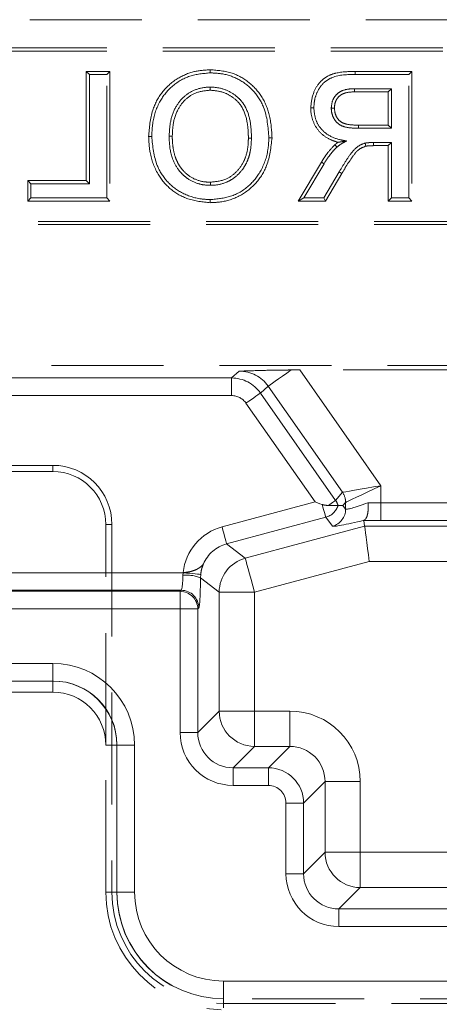
# Model space of a CAD drawing. Units: millimetres. Extents: x 0 to 420, y 0 to 297.
# Drawn here: x 231 to 236, y 256 to 267 of the extents above; entities that cross this region are included whole.
import ezdxf

# ---------------------------------------------------------------- set-up
doc = ezdxf.new("R2010")
doc.units = ezdxf.units.MM
doc.linetypes.add('HIDDEN', pattern=[1.905, 1.27, -0.635])
doc.linetypes.add('PHANTOM', pattern=[12.7, 6.35, -1.27, 1.27, -1.27, 1.27, -1.27])

msp = doc.modelspace()

# ---------------------------------------------------------------- linework, layer by layer
at = {"color": 7, "linetype": 'HIDDEN', "lineweight": 0}
for p, q in [((242.3508, 267.4643), (230.3508, 267.4643)), ((227.3508, 267.1437), (244.3508, 267.1437)), ((227.3508, 267.1084), (244.3508, 267.1084)), ((232.1966, 266.8789), (232.4645, 266.8789)), ((232.1966, 266.8789), (232.2318, 266.8437)), ((232.1966, 265.6405), (232.1966, 266.8789)), ((232.2318, 266.8437), (232.2318, 265.6052)), ((232.4293, 266.8437), (232.2318, 266.8437)), ((232.4645, 266.8789), (232.4293, 266.8437)), ((232.4293, 265.4437), (232.4293, 266.8437)), ((232.4645, 266.8789), (232.4645, 265.4084)), ((233.6024, 266.8969), (233.6023, 266.8616)), ((235.2463, 266.8789), (235.8891, 266.8789)), ((235.8539, 266.8437), (235.2464, 266.8437)), ((235.8891, 266.8789), (235.8539, 266.8437)), ((235.8539, 265.4437), (235.8539, 266.8437)), ((235.8891, 266.8789), (235.8891, 265.4084)), ((233.6012, 266.6648), (233.6011, 266.7001)), ((235.2391, 266.6821), (235.6564, 266.6821)), ((235.6212, 266.6469), (235.2393, 266.6469)), ((235.6212, 266.6469), (235.6564, 266.6821)), ((235.6212, 266.2687), (235.6212, 266.6469)), ((235.6564, 266.6821), (235.6564, 266.2334)), ((235.2818, 266.2687), (235.6212, 266.2687)), ((235.6212, 266.2687), (235.6564, 266.2334)), ((232.9037, 266.1414), (232.939, 266.1414)), ((233.1717, 266.1429), (233.1364, 266.1428)), ((235.6564, 266.2334), (235.2815, 266.2334)), ((234.0345, 266.1229), (234.0698, 266.1229)), ((234.3025, 266.1253), (234.2672, 266.1251)), ((235.4542, 266.0366), (235.4542, 266.0719)), ((235.4542, 266.0719), (235.6564, 266.0719)), ((235.6212, 266.0366), (235.4542, 266.0366)), ((235.6212, 266.0366), (235.6564, 266.0719)), ((235.6212, 265.4084), (235.6212, 266.0366)), ((235.6564, 266.0719), (235.6564, 265.4437)), ((234.6003, 265.4084), (234.8617, 265.8482)), ((234.8919, 265.8301), (234.6622, 265.4437)), ((234.8617, 265.8482), (234.8919, 265.8301)), ((234.8886, 265.4437), (235.063, 265.7392)), ((235.0933, 265.7212), (234.9087, 265.4084)), ((231.5325, 265.4084), (231.5325, 265.6405)), ((231.5325, 265.6405), (231.5677, 265.6052)), ((231.5325, 265.6405), (232.1966, 265.6405)), ((232.2318, 265.6052), (231.5677, 265.6052)), ((231.5677, 265.6052), (231.5677, 265.4437)), ((232.1966, 265.6405), (232.2318, 265.6052)), ((233.6039, 265.6225), (233.6039, 265.5872)), ((231.5325, 265.4084), (231.5677, 265.4437)), ((232.4645, 265.4084), (231.5325, 265.4084)), ((231.5677, 265.4437), (232.4293, 265.4437)), ((232.4645, 265.4084), (232.4293, 265.4437)), ((233.603, 265.3904), (233.6031, 265.4257)), ((234.6003, 265.4084), (234.6622, 265.4437)), ((234.9087, 265.4084), (234.6003, 265.4084)), ((234.6622, 265.4437), (234.8886, 265.4437)), ((234.9087, 265.4084), (234.8886, 265.4437)), ((235.6212, 265.4084), (235.6564, 265.4437)), ((235.8891, 265.4084), (235.6212, 265.4084)), ((235.6564, 265.4437), (235.8539, 265.4437)), ((235.8891, 265.4084), (235.8539, 265.4437)), ((244.3508, 265.1789), (227.3508, 265.1789)), ((244.3508, 265.1437), (227.3508, 265.1437)), ((250.2159, 263.5437), (223.5508, 263.5437)), ((238.2832, 263.4948), (234.6184, 263.4948)), ((231.8181, 262.4135), (231.3508, 262.4135)), ((231.8181, 262.3437), (225.4181, 262.3437)), ((235.051, 261.9594), (234.9429, 261.9594)), ((235.051, 261.9594), (235.051, 261.9594)), ((235.3438, 261.7902), (235.347, 261.7921)), ((235.3525, 261.724), (235.3438, 261.7902)), ((232.4181, 259.2433), (232.4181, 261.7437)), ((232.4879, 261.7437), (232.4879, 257.576)), ((231.8241, 259.9693), (227.3441, 259.9693)), ((231.8181, 259.8433), (227.3508, 259.8433)), ((232.4181, 257.576), (232.4181, 259.2433)), ((232.5441, 257.5693), (232.5441, 259.2493)), ((239.1576, 256.3693), (233.7441, 256.3693)), ((233.7508, 256.3132), (239.1508, 256.3132))]:
    msp.add_line(p, q, dxfattribs=at)
at = {"color": 7, "linetype": 'PHANTOM', "lineweight": 0}
for p, q in [((233.8438, 263.4037), (233.9315, 263.4813)), ((234.6184, 263.4948), (235.5371, 262.1827)), ((230.1663, 263.4037), (233.8438, 263.4037)), ((233.8438, 263.4037), (233.8438, 263.2039)), ((233.8438, 263.4037), (233.8438, 263.2039)), ((234.2593, 263.3111), (234.1711, 263.2332)), ((235.1015, 262.1084), (234.2593, 263.3111)), ((233.8438, 263.2039), (230.1663, 263.2039)), ((234.1711, 263.2332), (235.0235, 262.0159)), ((234.7914, 261.9992), (234.0075, 263.1187)), ((231.8181, 262.4135), (231.8181, 262.3437)), ((235.5371, 262.1827), (235.5371, 261.9883)), ((235.0235, 262.0159), (235.101, 262.1081)), ((233.7365, 261.7165), (234.7914, 261.9992)), ((235.1373, 261.9935), (235.1067, 261.9571)), ((235.1067, 261.9571), (235.1373, 261.9178)), ((235.1373, 261.9178), (235.1373, 261.9935)), ((235.5371, 261.9883), (235.5371, 261.7886)), ((235.5371, 261.9883), (237.3645, 261.9883)), ((235.5371, 261.9883), (235.5371, 261.7886)), ((234.9116, 261.8246), (233.7882, 261.5236)), ((234.9891, 261.7249), (234.9116, 261.8246)), ((237.3645, 261.7886), (235.5371, 261.7886)), ((232.4879, 261.7437), (232.4181, 261.7437)), ((233.9995, 261.3615), (235.3525, 261.724)), ((235.3525, 261.724), (237.5491, 261.724)), ((233.7882, 261.5236), (233.9995, 261.3615)), ((235.4051, 261.3246), (234.1029, 260.9757)), ((237.4965, 261.3246), (235.4051, 261.3246)), ((229.9248, 261.1973), (233.2954, 261.1973)), ((233.2922, 261.1676), (233.2954, 261.1973)), ((233.2922, 261.1676), (233.2954, 261.1973)), ((233.4941, 261.1775), (233.4919, 261.138)), ((233.4941, 261.1775), (233.4919, 261.138)), ((233.7035, 260.9757), (233.4919, 261.138)), ((227.503, 260.986), (233.261, 260.986)), ((233.2726, 260.9975), (229.9248, 260.9975)), ((233.261, 260.986), (233.2726, 260.9975)), ((233.261, 260.7862), (233.261, 260.986)), ((233.261, 260.7862), (233.261, 260.986)), ((233.7035, 259.6281), (233.7035, 260.9757)), ((234.1029, 260.9757), (233.7035, 260.9757)), ((234.1029, 260.9757), (233.7035, 260.9757)), ((234.1029, 260.9757), (234.1029, 259.6281)), ((233.261, 260.7862), (227.503, 260.7862)), ((233.261, 259.3854), (233.261, 260.7862)), ((233.261, 260.7862), (233.4607, 260.7862)), ((233.261, 260.7862), (233.4607, 260.7862)), ((233.4723, 260.7978), (233.4607, 260.7862)), ((233.4607, 260.7862), (233.4607, 259.3854)), ((227.3508, 260.1692), (231.8181, 260.1692)), ((231.8181, 259.9693), (231.8181, 260.1692)), ((231.8181, 259.9693), (231.8181, 260.1692)), ((231.8181, 259.9693), (231.8181, 259.8433)), ((233.4607, 259.3854), (233.7035, 259.6281)), ((234.1029, 259.6281), (233.7035, 259.6281)), ((234.1029, 259.6281), (233.7035, 259.6281)), ((234.1029, 259.6281), (234.1029, 259.2287)), ((234.1029, 259.6281), (234.504, 259.6281)), ((234.1029, 259.6281), (234.1029, 259.2287)), ((234.504, 259.6281), (234.504, 259.2287)), ((234.504, 259.6281), (234.504, 259.2287)), ((233.261, 259.3854), (233.4607, 259.3854)), ((233.261, 259.3854), (233.4607, 259.3854)), ((232.5441, 259.2433), (232.4181, 259.2433)), ((232.5441, 257.576), (232.5441, 259.2433)), ((232.5441, 259.2433), (232.7439, 259.2433)), ((232.5441, 259.2433), (232.7439, 259.2433)), ((232.7439, 259.2433), (232.7439, 257.576)), ((234.1029, 259.2287), (233.8602, 258.986)), ((234.504, 259.2287), (234.1029, 259.2287)), ((234.2613, 258.986), (234.504, 259.2287)), ((233.8602, 258.7862), (233.8602, 258.986)), ((233.8602, 258.986), (234.2613, 258.986)), ((233.8602, 258.7862), (233.8602, 258.986)), ((234.2613, 258.7862), (234.2613, 258.986)), ((234.2613, 258.7862), (234.2613, 258.986)), ((234.2613, 258.7862), (233.8602, 258.7862)), ((234.9034, 258.8292), (234.6607, 258.5865)), ((234.9034, 258.0281), (234.9034, 258.8292)), ((235.3029, 258.8292), (234.9034, 258.8292)), ((235.3029, 258.8292), (234.9034, 258.8292)), ((235.3029, 258.8292), (235.3029, 258.0281)), ((234.461, 257.7854), (234.461, 258.5865)), ((234.461, 258.5865), (234.6607, 258.5865)), ((234.461, 258.5865), (234.6607, 258.5865)), ((234.6607, 258.5865), (234.6607, 257.7854)), ((234.6607, 257.7854), (234.9034, 258.0281)), ((235.3029, 258.0281), (234.9034, 258.0281)), ((235.3029, 258.0281), (234.9034, 258.0281)), ((235.3029, 258.0281), (235.3029, 257.6287)), ((235.3029, 258.0281), (237.5987, 258.0281)), ((235.3029, 258.0281), (235.3029, 257.6287)), ((234.461, 257.7854), (234.6607, 257.7854)), ((234.461, 257.7854), (234.6607, 257.7854)), ((232.4181, 257.576), (232.5441, 257.576)), ((232.4879, 257.576), (232.4181, 257.576)), ((232.5441, 257.576), (232.7439, 257.576)), ((232.5441, 257.576), (232.7439, 257.576)), ((235.3029, 257.6287), (235.0602, 257.386)), ((237.5987, 257.6287), (235.3029, 257.6287)), ((235.0602, 257.1862), (235.0602, 257.386)), ((235.0602, 257.386), (237.8414, 257.386)), ((235.0602, 257.1862), (235.0602, 257.386)), ((237.8414, 257.1862), (235.0602, 257.1862)), ((233.7508, 256.3693), (233.7508, 256.5692)), ((233.7508, 256.5692), (239.1508, 256.5692)), ((233.7508, 256.3693), (233.7508, 256.5692)), ((233.7508, 256.2659), (233.7508, 256.3693)), ((233.7508, 256.3132), (233.7508, 256.2659))]:
    msp.add_line(p, q, dxfattribs=at)
at = {"color": 7, "linetype": 'HIDDEN', "lineweight": 0, "flags": 128}
for points in [[(235.2463, 266.8789), (235.2463, 266.8631), (235.2464, 266.8437)], [(235.2393, 266.6469), (235.2392, 266.6559), (235.2392, 266.669), (235.2391, 266.6821)], [(234.7417, 266.4663), (234.7575, 266.4663), (234.7769, 266.4662)], [(235.0097, 266.4619), (234.9938, 266.4619), (234.9744, 266.462)], [(235.2818, 266.2687), (235.2816, 266.2528), (235.2815, 266.2334)], [(235.0156, 266.0469), (235.022, 266.0399), (235.0307, 266.0304), (235.0394, 266.0208)], [(235.3654, 266.0311), (235.3616, 266.0465), (235.3569, 266.0654)], [(235.0933, 265.7212), (235.0863, 265.7253), (235.0763, 265.7313), (235.063, 265.7392)], [(234.8727, 261.9696), (234.8459, 261.9793), (234.8187, 261.9892), (234.7914, 261.9992)], [(235.3525, 261.724), (235.354, 261.7129), (235.3573, 261.6878), (235.3623, 261.6497), (235.3689, 261.5999), (235.3767, 261.5402), (235.3856, 261.4728), (235.3952, 261.4001), (235.4051, 261.3246)]]:
    msp.add_lwpolyline(points, dxfattribs=at)
at = {"color": 7, "linetype": 'PHANTOM', "lineweight": 0, "flags": 128}
for points in [[(234.2593, 263.3111), (234.2666, 263.3162), (234.2825, 263.3273), (234.3066, 263.3442), (234.3383, 263.3664), (234.3767, 263.3933), (234.4208, 263.4242), (234.4694, 263.4582), (234.5212, 263.4945)], [(234.2593, 263.3111), (234.2666, 263.3162), (234.2825, 263.3273), (234.3066, 263.3442), (234.3383, 263.3664), (234.3767, 263.3933), (234.4208, 263.4242), (234.4694, 263.4582), (234.5212, 263.4945)], [(234.1711, 263.2332), (234.1666, 263.23), (234.1563, 263.2228), (234.1407, 263.2119), (234.1203, 263.1976), (234.0958, 263.1805), (234.0682, 263.1612), (234.0384, 263.1403), (234.0075, 263.1187)], [(234.1711, 263.2332), (234.1666, 263.23), (234.1563, 263.2228), (234.1407, 263.2119), (234.1203, 263.1976), (234.0958, 263.1805), (234.0682, 263.1612), (234.0384, 263.1403), (234.0075, 263.1187)], [(235.1015, 262.1084), (235.1136, 262.1104), (235.141, 262.1151), (235.1825, 262.1222), (235.2368, 262.1315), (235.3019, 262.1426), (235.3754, 262.1551), (235.4548, 262.1687), (235.5371, 262.1827)], [(235.1015, 262.1084), (235.1136, 262.1104), (235.141, 262.1151), (235.1825, 262.1222), (235.2368, 262.1315), (235.3019, 262.1426), (235.3754, 262.1551), (235.4548, 262.1687), (235.5371, 262.1827)], [(235.5371, 262.1827), (235.4616, 262.147), (235.3888, 262.1126), (235.3214, 262.0807), (235.2617, 262.0525), (235.2119, 262.029), (235.1738, 262.0109), (235.1487, 261.9991), (235.1376, 261.9938)], [(235.5371, 262.1827), (235.4616, 262.147), (235.3888, 262.1126), (235.3214, 262.0807), (235.2617, 262.0525), (235.2119, 262.029), (235.1738, 262.0109), (235.1487, 261.9991), (235.1376, 261.9938)], [(234.9429, 261.9594), (234.9596, 261.9712), (234.9749, 261.9818), (234.9883, 261.9913), (234.9999, 261.9994), (235.0093, 262.006), (235.0164, 262.011), (235.0212, 262.0143), (235.0235, 262.0159)], [(234.9429, 261.9594), (234.9596, 261.9712), (234.9749, 261.9818), (234.9883, 261.9913), (234.9999, 261.9994), (235.0093, 262.006), (235.0164, 262.011), (235.0212, 262.0143), (235.0235, 262.0159)], [(234.9116, 261.8246), (234.9105, 261.8286), (234.9082, 261.8374), (234.9046, 261.8506), (234.8999, 261.8681), (234.8943, 261.8892), (234.8877, 261.9136), (234.8805, 261.9406), (234.8727, 261.9696)], [(234.9116, 261.8246), (234.9105, 261.8286), (234.9082, 261.8374), (234.9046, 261.8506), (234.8999, 261.8681), (234.8943, 261.8892), (234.8877, 261.9136), (234.8805, 261.9406), (234.8727, 261.9696)], [(233.7882, 261.5236), (233.7868, 261.529), (233.7836, 261.5411), (233.7786, 261.5595), (233.7722, 261.5836), (233.7645, 261.6124), (233.7557, 261.645), (233.7463, 261.6801), (233.7365, 261.7165)], [(233.7882, 261.5236), (233.7868, 261.529), (233.7836, 261.5411), (233.7786, 261.5595), (233.7722, 261.5836), (233.7645, 261.6124), (233.7557, 261.645), (233.7463, 261.6801), (233.7365, 261.7165)], [(234.1029, 260.9757), (234.0834, 261.0486), (234.0645, 261.1188), (234.0471, 261.184), (234.0316, 261.2416), (234.0187, 261.2897), (234.0089, 261.3265), (234.0024, 261.3508), (233.9995, 261.3615)], [(234.1029, 260.9757), (234.0834, 261.0486), (234.0645, 261.1188), (234.0471, 261.184), (234.0316, 261.2416), (234.0187, 261.2897), (234.0089, 261.3265), (234.0024, 261.3508), (233.9995, 261.3615)], [(233.2954, 261.1973), (233.3329, 261.1935), (233.369, 261.1899), (233.4025, 261.1866), (233.4321, 261.1836), (233.4569, 261.1812), (233.4759, 261.1793), (233.4885, 261.178), (233.4941, 261.1775)], [(233.2954, 261.1973), (233.3329, 261.1935), (233.369, 261.1899), (233.4025, 261.1866), (233.4321, 261.1836), (233.4569, 261.1812), (233.4759, 261.1793), (233.4885, 261.178), (233.4941, 261.1775)]]:
    msp.add_lwpolyline(points, dxfattribs=at)
at = {"color": 7, "linetype": 'PHANTOM', "lineweight": 0}
for centre, radius, start, end in [((233.8435, 263.0037), 0.4, 35.0089, 89.96048), ((234.8596, 261.901), 0.2002, 16.98367, 35.04215), ((234.9373, 261.9932), 0.2, 0.08983, 35.04881), ((234.9373, 261.9936), 0.2003, 0.05237, 34.94804), ((234.8595, 262.018), 0.2003, 285.0661, 342.99764), ((234.9371, 261.9182), 0.2002, 285.05795, 359.88554), ((234.1041, 260.9747), 0.4007, 105.13322, 179.86669), ((233.3346, 260.7657), 0.4041, 67.08546, 96.02077), ((233.2604, 260.7856), 0.2004, 0.18371, 89.81586), ((233.2719, 260.7972), 0.2004, 0.18359, 89.81663), ((231.8181, 259.2433), 0.9258, 0, 90), ((231.8181, 259.2433), 0.9258, 0, 90), ((231.8181, 259.2433), 0.726, 0, 90), ((231.8181, 259.2433), 0.726, 0, 90), ((234.1042, 259.6294), 0.4007, 180.18375, 269.81635), ((234.2607, 258.586), 0.4, 0.07858, 89.92142), ((235.3042, 258.0294), 0.4007, 180.18366, 269.81644), ((233.7508, 257.576), 1.2067, 180, 270), ((233.7508, 257.576), 1.2067, 180, 270), ((233.7508, 257.576), 1.0069, 180, 270), ((233.7508, 257.576), 1.0069, 180, 270)]:
    msp.add_arc(centre, radius, start, end, dxfattribs=at)
at = {"color": 7, "linetype": 'HIDDEN', "lineweight": 0}
for centre, radius, start, end in [((231.8181, 261.7437), 0.6698, 0, 90), ((231.8181, 261.7437), 0.6, 0, 90), ((231.8241, 259.2493), 0.72, 0, 90), ((231.8181, 259.2433), 0.6, 0, 90), ((233.7508, 257.576), 1.3327, 180, 269.00367), ((233.7508, 257.576), 1.2629, 180, 270), ((233.7441, 257.5693), 1.2, 180, 270)]:
    msp.add_arc(centre, radius, start, end, dxfattribs=at)
at = {"color": 7, "linetype": 'PHANTOM', "lineweight": 0}
for centre, major_axis, ratio, start_param, end_param in [((233.9304, 263.0806), (0.301, 0.2659), 0.9958494, 6.170592, 7.1296786), ((233.8435, 263.0037), (0.1501, 0.1326), 0.998612, 6.170592, 7.1296786), ((233.8435, 263.0037), (0.1501, 0.1326), 0.998612, 6.170592, 7.1296786), ((235.7007, 261.2498), (-0.5994, 0.8585), 0.0300045, 6.2737677, 6.291221), ((235.5371, 261.1352), (-0.3994, 0.8586), 0.0244543, 0.0001545, 0.0176078), ((235.5371, 262.0796), (0.3998, 0.1616), 0.0700103, 3.1482067, 4.3093429), ((235.5371, 262.0197), (0.4, 0), 0.0786117, 4.3376354, 4.712389), ((235.5888, 261.8867), (0.5999, 0.1612), 0.0506127, 3.1629011, 4.2841435), ((235.5371, 261.82), (0.6, 0), 0.0524078, 4.3844336, 4.712389), ((233.8933, 261.1365), (0.477, -0.3661), 0.9978252, 2.4881454, 3.6957833), ((233.8933, 261.1365), (0.477, -0.3661), 0.9978252, 2.4881454, 3.6957833), ((233.8933, 261.1365), (0.3187, -0.2446), 0.9956623, 2.4881454, 3.3894835), ((233.2715, 261.1973), (0, 0.2), 0.1048156, 3.1939525, 4.5635398), ((233.4712, 261.1973), (0, 0.4), 0.0524078, 3.1939525, 4.5635398), ((234.5018, 258.827), (-0.5672, -0.5672), 0.9972647, 2.357564, 3.9256213), ((234.5018, 258.827), (-0.5672, -0.5672), 0.9972647, 2.357564, 3.9256213), ((233.8618, 259.3871), (0.4254, 0.4254), 0.9972647, 2.357564, 3.9256213), ((233.8618, 259.3871), (0.4254, 0.4254), 0.9972647, 2.357564, 3.9256213), ((233.8618, 259.3871), (0.2844, 0.2844), 0.994548, 2.357564, 3.9256213), ((234.5018, 258.827), (0.2852, 0.2852), 0.9918461, 5.4991567, 7.0672139), ((234.2607, 258.586), (-0.1418, -0.1418), 0.9972647, 2.357564, 3.9256213), ((234.2607, 258.586), (-0.1418, -0.1418), 0.9972647, 2.357564, 3.9256213), ((235.0618, 257.7871), (0.4254, 0.4254), 0.9972647, 2.357564, 3.9256213), ((235.0618, 257.7871), (0.4254, 0.4254), 0.9972647, 2.357564, 3.9256213), ((235.0618, 257.7871), (0.2844, 0.2844), 0.994548, 2.357564, 3.9256213)]:
    msp.add_ellipse(centre, major_axis=major_axis, ratio=ratio, start_param=start_param, end_param=end_param, dxfattribs=at)
at = {"color": 7, "linetype": 'HIDDEN', "lineweight": 0}
for centre, major_axis, ratio, start_param, end_param in [((234.6282, 263.4808), (0.4884, -0.0003), 0.0285939, 1.5908398, 1.7916498), ((234.9068, 261.9571), (0.2572, -0.005), 0.0237645, 0.6810371, 0.9760308)]:
    msp.add_ellipse(centre, major_axis=major_axis, ratio=ratio, start_param=start_param, end_param=end_param, dxfattribs=at)
for points, knots in [([(232.9037, 266.1414), (232.9118, 266.242), (232.9261, 266.419), (233.046, 266.6483), (233.2148, 266.8001), (233.4098, 266.8846), (233.5416, 266.893), (233.6024, 266.8969)], [0, 0, 0, 0, 0.2605459, 0.4585589, 0.6574695, 0.8421325, 1, 1, 1, 1]), ([(233.6023, 266.8616), (233.5235, 266.8546), (233.3652, 266.8406), (233.1631, 266.7205), (233.0161, 266.536), (232.9479, 266.334), (232.9415, 266.1956), (232.939, 266.1414)], [0, 0, 0, 0, 0.2145793, 0.4308753, 0.6210297, 0.8515664, 1, 1, 1, 1]), ([(234.2672, 266.1251), (234.2582, 266.2446), (234.2437, 266.4359), (234.1021, 266.6618), (233.9343, 266.7955), (233.7569, 266.8548), (233.6451, 266.8597), (233.6023, 266.8616)], [0, 0, 0, 0, 0.3168915, 0.5078889, 0.6990153, 0.8846986, 1, 1, 1, 1]), ([(233.6024, 266.8969), (233.6863, 266.8903), (233.843, 266.878), (234.046, 266.7622), (234.1953, 266.5976), (234.2885, 266.3765), (234.2976, 266.2132), (234.3025, 266.1253)], [0, 0, 0, 0, 0.2134799, 0.3984425, 0.5829551, 0.7755649, 1, 1, 1, 1]), ([(234.7417, 266.4663), (234.7479, 266.5254), (234.7589, 266.6289), (234.8336, 266.7498), (234.9229, 266.826), (235.0623, 266.8744), (235.1722, 266.8771), (235.2463, 266.8789)], [0, 0, 0, 0, 0.236693, 0.4149161, 0.5586795, 0.7025313, 1, 1, 1, 1]), ([(235.2464, 266.8437), (235.1562, 266.8428), (235.0291, 266.8417), (234.8876, 266.7573), (234.8216, 266.666), (234.7825, 266.5663), (234.7786, 266.4966), (234.7769, 266.4662)], [0, 0, 0, 0, 0.3841167, 0.5411271, 0.6973021, 0.8674876, 1, 1, 1, 1]), ([(233.1364, 266.1428), (233.1393, 266.2005), (233.1451, 266.3162), (233.2012, 266.474), (233.2995, 266.5978), (233.4272, 266.6764), (233.5341, 266.6987), (233.5923, 266.6999), (233.6011, 266.7001)], [0, 0, 0, 0, 0.2123882, 0.4258288, 0.6054776, 0.7852892, 0.9673805, 1, 1, 1, 1]), ([(233.6011, 266.7001), (233.6019, 266.7001), (233.6056, 266.7), (233.621, 266.6997), (233.6834, 266.6972), (233.7897, 266.6715), (233.89, 266.6078), (233.9439, 266.5558), (233.9748, 266.5184), (234.021, 266.4446), (234.0634, 266.3054), (234.0676, 266.1843), (234.0698, 266.1229)], [0, 0, 0, 0, 0.0026244, 0.0131258, 0.0551405, 0.2252276, 0.3953599, 0.4722653, 0.4914469, 0.5684908, 0.7811869, 1, 1, 1, 1]), ([(233.6012, 266.6648), (233.5465, 266.6593), (233.4454, 266.6491), (233.3186, 266.5668), (233.2244, 266.4436), (233.1778, 266.2946), (233.1735, 266.1884), (233.1717, 266.1429)], [0, 0, 0, 0, 0.2146823, 0.3968605, 0.5792489, 0.8202241, 1, 1, 1, 1]), ([(234.0345, 266.1229), (234.0345, 266.1234), (234.0344, 266.1269), (234.0342, 266.1422), (234.033, 266.2041), (234.0222, 266.3234), (233.985, 266.4392), (233.9231, 266.5304), (233.8563, 266.5894), (233.7424, 266.6529), (233.6523, 266.6605), (233.6012, 266.6648)], [0, 0, 0, 0, 0.0021059, 0.0133542, 0.0583476, 0.2387871, 0.4706389, 0.5106094, 0.6589489, 0.806522, 1, 1, 1, 1]), ([(234.9744, 266.462), (234.9773, 266.4927), (234.9823, 266.5466), (235.0251, 266.6123), (235.0846, 266.6584), (235.1601, 266.6792), (235.2137, 266.6812), (235.2391, 266.6821)], [0, 0, 0, 0, 0.23446916, 0.41033414, 0.58662578, 0.80398039, 1, 1, 1, 1]), ([(235.2393, 266.6469), (235.2048, 266.6453), (235.151, 266.643), (235.0818, 266.6151), (235.041, 266.5745), (235.0139, 266.5218), (235.0112, 266.483), (235.0097, 266.4619)], [0, 0, 0, 0, 0.3072351, 0.4801177, 0.6546671, 0.8121703, 1, 1, 1, 1]), ([(235.0499, 266.0741), (235.0179, 266.0847), (234.9452, 266.1088), (234.8455, 266.1791), (234.7719, 266.2873), (234.7439, 266.3887), (234.7422, 266.449), (234.7417, 266.4663)], [0, 0, 0, 0, 0.1874582, 0.4256982, 0.6641434, 0.903382, 1, 1, 1, 1]), ([(234.7769, 266.4662), (234.7808, 266.4207), (234.7879, 266.3363), (234.8513, 266.2275), (234.9505, 266.1426), (235.0572, 266.1052), (235.128, 266.0932), (235.1483, 266.0898)], [0, 0, 0, 0, 0.2323525, 0.4310864, 0.629984, 0.8938191, 1, 1, 1, 1]), ([(235.2815, 266.2334), (235.2399, 266.2344), (235.1733, 266.2361), (235.088, 266.2597), (235.0328, 266.299), (234.9965, 266.3533), (234.9769, 266.4094), (234.9751, 266.4473), (234.9744, 266.462)], [0, 0, 0, 0, 0.2850649, 0.4566931, 0.5986703, 0.740511, 0.8992748, 1, 1, 1, 1]), ([(235.0097, 266.4619), (235.0125, 266.4356), (235.0174, 266.3901), (235.0503, 266.3327), (235.0983, 266.2937), (235.1785, 266.2711), (235.2411, 266.2696), (235.2818, 266.2687)], [0, 0, 0, 0, 0.2058337, 0.3563661, 0.5083062, 0.6803727, 1, 1, 1, 1]), ([(233.603, 265.3904), (233.5168, 265.399), (233.356, 265.4149), (233.1453, 265.5337), (232.9923, 265.7185), (232.9143, 265.9327), (232.9068, 266.0805), (232.9037, 266.1414)], [0, 0, 0, 0, 0.2243354, 0.4186564, 0.6139799, 0.8408694, 1, 1, 1, 1]), ([(232.939, 266.1414), (232.9498, 266.0286), (232.9673, 265.8455), (233.1022, 265.6253), (233.2774, 265.491), (233.4552, 265.432), (233.5679, 265.4272), (233.6031, 265.4257)], [0, 0, 0, 0, 0.3070497, 0.4981218, 0.6904418, 0.9032571, 1, 1, 1, 1]), ([(233.6039, 265.5872), (233.6019, 265.5873), (233.5914, 265.5876), (233.5473, 265.5887), (233.4586, 265.6025), (233.3617, 265.6474), (233.289, 265.7082), (233.2254, 265.7792), (233.1578, 265.9093), (233.1378, 266.044), (233.1366, 266.1298), (233.1364, 266.1428)], [0, 0, 0, 0, 0.0076825, 0.0384155, 0.1621021, 0.3353199, 0.4222363, 0.5090976, 0.6844048, 0.9520752, 1, 1, 1, 1]), ([(233.1717, 266.1429), (233.1717, 266.141), (233.1719, 266.1307), (233.1726, 266.0869), (233.1788, 266.0116), (233.1971, 265.9295), (233.2239, 265.8609), (233.2537, 265.8048), (233.3117, 265.7315), (233.4054, 265.6589), (233.5168, 265.6253), (233.5835, 265.6232), (233.6039, 265.6225)], [0, 0, 0, 0, 0.0076715, 0.0406065, 0.172591, 0.3043928, 0.3701909, 0.4623207, 0.5532271, 0.7370338, 0.9196532, 1, 1, 1, 1]), ([(234.3025, 266.1253), (234.2907, 266.0175), (234.2707, 265.8332), (234.1312, 265.6063), (233.9511, 265.4633), (233.7641, 265.3977), (233.6466, 265.3924), (233.603, 265.3904)], [0, 0, 0, 0, 0.2841704, 0.4860253, 0.6883652, 0.8844034, 1, 1, 1, 1]), ([(233.6031, 265.4257), (233.6812, 265.4325), (233.8379, 265.4461), (234.0404, 265.5657), (234.1892, 265.7519), (234.2582, 265.9483), (234.2649, 266.0796), (234.2672, 266.1251)], [0, 0, 0, 0, 0.2166871, 0.4347354, 0.6333982, 0.8728759, 1, 1, 1, 1]), ([(233.6039, 265.6225), (233.6638, 265.6287), (233.7701, 265.6397), (233.8969, 265.7297), (233.9604, 265.8133), (233.99, 265.876), (234.0157, 265.9421), (234.0322, 266.0257), (234.0339, 266.0979), (234.0345, 266.1229)], [0, 0, 0, 0, 0.23959758, 0.42579245, 0.61149807, 0.65914727, 0.70679669, 0.89880082, 1, 1, 1, 1]), ([(234.0698, 266.1229), (234.0675, 266.0734), (234.064, 265.9992), (234.0395, 265.9032), (234.0112, 265.8344), (233.9597, 265.7493), (233.8873, 265.677), (233.7813, 265.6155), (233.6904, 265.5899), (233.6238, 265.5879), (233.6039, 265.5872)], [0, 0, 0, 0, 0.1860078, 0.2788958, 0.3718824, 0.4649167, 0.6527962, 0.748826, 0.9252911, 1, 1, 1, 1]), ([(234.8617, 265.8482), (234.873, 265.8669), (234.8959, 265.9046), (234.9444, 265.9735), (234.9878, 266.0182), (235.0156, 266.0469)], [0, 0, 0, 0, 0.2596397, 0.5252999, 1, 1, 1, 1]), ([(235.0156, 266.0469), (235.0251, 266.0549), (235.0362, 266.0644), (235.0481, 266.0729), (235.0499, 266.0741)], [0, 0, 0, 0, 0.8481245, 1, 1, 1, 1]), ([(235.1483, 266.0898), (235.1372, 266.0842), (235.1149, 266.0729), (235.0773, 266.0517), (235.0535, 266.0323), (235.0394, 266.0208)], [0, 0, 0, 0, 0.2894185, 0.5789948, 1, 1, 1, 1]), ([(235.0499, 266.0741), (235.0567, 266.0753), (235.0731, 266.0781), (235.1052, 266.0832), (235.1328, 266.0874), (235.1483, 266.0898)], [0, 0, 0, 0, 0.2380614, 0.5726622, 1, 1, 1, 1]), ([(235.063, 265.7392), (235.0862, 265.7775), (235.1327, 265.854), (235.2003, 265.9548), (235.2731, 266.0346), (235.3305, 266.0557), (235.3569, 266.0654)], [0, 0, 0, 0, 0.2982795, 0.5967897, 0.8146543, 1, 1, 1, 1]), ([(235.3654, 266.0311), (235.3391, 266.0207), (235.2775, 265.9962), (235.2139, 265.9107), (235.1517, 265.8181), (235.1128, 265.7535), (235.0933, 265.7212)], [0, 0, 0, 0, 0.1984603, 0.4642327, 0.7320163, 1, 1, 1, 1]), ([(235.3569, 266.0654), (235.3654, 266.0668), (235.3823, 266.0696), (235.4149, 266.0714), (235.4388, 266.0717), (235.4542, 266.0719)], [0, 0, 0, 0, 0.2635929, 0.5271181, 1, 1, 1, 1]), ([(235.4542, 266.0366), (235.4458, 266.0366), (235.4287, 266.0366), (235.3989, 266.0355), (235.3779, 266.0327), (235.3654, 266.0311)], [0, 0, 0, 0, 0.2848768, 0.5765925, 1, 1, 1, 1]), ([(235.0394, 266.0208), (235.0239, 266.0055), (234.9928, 265.9747), (234.9424, 265.9116), (234.9114, 265.8615), (234.8919, 265.8301)], [0, 0, 0, 0, 0.2708492, 0.5419255, 1, 1, 1, 1]), ([(233.9315, 263.4813), (233.932, 263.4813), (234.0246, 263.4845), (234.1811, 263.4898), (234.3971, 263.4936), (234.5012, 263.4943), (234.5212, 263.4945)], [0, 0, 0, 0, 0.0025197, 0.552313, 0.9140466, 1, 1, 1, 1]), ([(234.9429, 261.9594), (234.9286, 261.9597), (234.9055, 261.9601), (234.8818, 261.9669), (234.8727, 261.9696)], [0, 0, 0, 0, 0.6143451, 1, 1, 1, 1]), ([(235.3907, 261.9905), (235.3907, 261.9898), (235.3913, 261.984), (235.3934, 261.9559), (235.3935, 261.9068), (235.3851, 261.8505), (235.3694, 261.8082), (235.3545, 261.7975), (235.347, 261.7921)], [0, 0, 0, 0, 0.0075953, 0.0608499, 0.2976216, 0.5320956, 0.7660399, 1, 1, 1, 1])]:
    msp.add_open_spline(points, degree=3, knots=knots, dxfattribs=at)
at = {"color": 7, "linetype": 'PHANTOM', "lineweight": 0}
for points, knots in [([(233.2954, 261.1973), (233.2969, 261.1974), (233.3221, 261.1999), (233.3718, 261.2071), (233.4281, 261.2241), (233.4736, 261.2477), (233.5071, 261.2747), (233.5194, 261.2895), (233.5245, 261.2957)], [0, 0, 0, 0, 0.0132647, 0.2279496, 0.451445, 0.6067272, 0.8350061, 1, 1, 1, 1]), ([(233.2954, 261.1973), (233.2969, 261.1974), (233.3221, 261.1999), (233.3718, 261.2071), (233.4281, 261.2241), (233.4736, 261.2477), (233.5071, 261.2747), (233.5194, 261.2895), (233.5245, 261.2957)], [0, 0, 0, 0, 0.0132647, 0.2279496, 0.451445, 0.6067272, 0.8350061, 1, 1, 1, 1]), ([(233.5245, 261.2957), (233.5243, 261.2952), (233.5241, 261.2946), (233.5236, 261.2936), (233.5224, 261.2906), (233.5121, 261.2655), (233.5016, 261.2296), (233.4957, 261.1931), (233.4944, 261.1801), (233.4941, 261.1775)], [0, 0, 0, 0, 0.0131006, 0.0166974, 0.0259485, 0.0951167, 0.6795374, 0.9359414, 1, 1, 1, 1]), ([(233.5245, 261.2957), (233.5243, 261.2952), (233.5241, 261.2946), (233.5236, 261.2936), (233.5224, 261.2906), (233.5121, 261.2655), (233.5016, 261.2296), (233.4957, 261.1931), (233.4944, 261.1801), (233.4941, 261.1775)], [0, 0, 0, 0, 0.0131006, 0.0166974, 0.0259485, 0.0951167, 0.6795374, 0.9359414, 1, 1, 1, 1])]:
    msp.add_open_spline(points, degree=3, knots=knots, dxfattribs=at)

doc.saveas('drawing.dxf')
